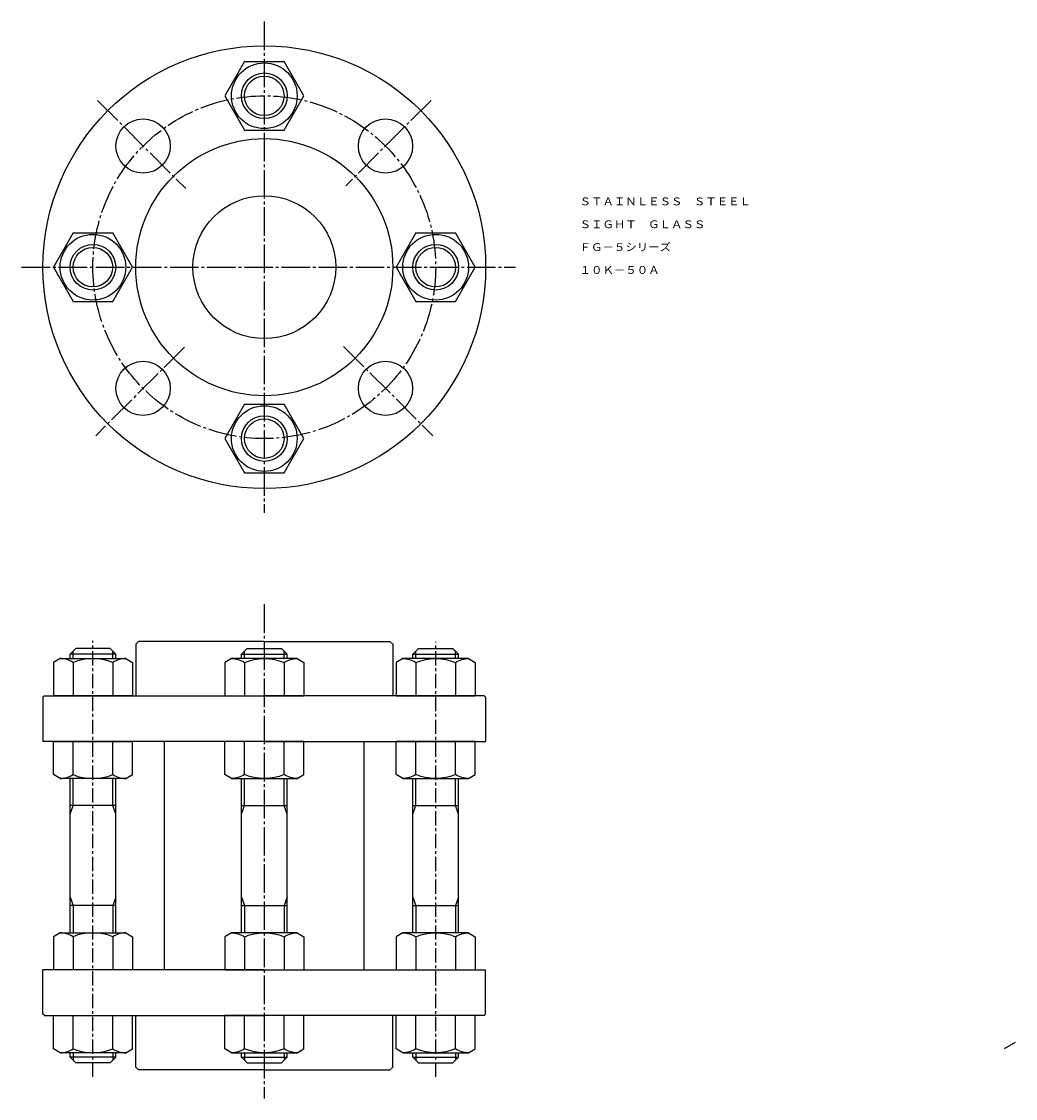
# Model space of a CAD drawing. Extents: x 21 to 369, y 30 to 407.
import ezdxf
from ezdxf.enums import TextEntityAlignment as Align

# ---------------------------------------------------------------- set-up
doc = ezdxf.new("R2010")
doc.units = 0
doc.linetypes.add('EXLTYPE0', pattern=[8, 5, -1, 1, -1])
doc.linetypes.add('EXLTYPE2', pattern=[13, 10, -1, 1, -1])
doc.layers.get('0').update_dxf_attribs({"linetype": 'CONTINUOUS'})
doc.layers.add('LAY-1', color=7, linetype='CONTINUOUS')
doc.styles.add('EXCADTTF1', font='msmincho.ttc')

# ---------------------------------------------------------------- blocks, each defined once
blk = doc.blocks.new('HN16')
at = {"color": 3, "linetype": 'CONTINUOUS'}
for p, q in [((-12.999988, 11.499969), (-11.639461, 13.856475)), ((-12.999988, -11.500031), (-12.999988, 11.499969)), ((-11.639465, 13.856475), (0, 13.856445)), ((0, 13.856445), (0, -13.85643)), ((-11.639431, 6.928116), (-0.000046, 6.928146)), ((-11.639377, -6.928208), (-0.000046, -6.928177)), ((-12.999988, -11.500061), (-11.639461, -13.856568)), ((-11.639465, -13.856568), (0, -13.856568))]:
    blk.add_line(p, q, dxfattribs=at)
for centre, radius, start, end in [((-4.364738, 11.581237), 8.635792, 180.53923043, 212.60406859), ((5.319939, -0.000031), 18.31995, 157.77928416, 202.22087013), ((-4.364738, -11.58133), 8.635792, 147.39593141, 179.46082687)]:
    blk.add_arc(centre, radius, start, end, dxfattribs=at)
blk = doc.blocks.new('HBH16')
at = {"color": 3, "linetype": 'CONTINUOUS'}
for p, q in [((-0.000046, 13.856491), (-12.000046, 6.928147)), ((-0.000046, 13.856491), (12, 6.928147)), ((-12, 6.928147), (-12, -6.928268)), ((12, -6.928177), (12, 6.928147)), ((-12.000046, -6.928268), (0.000046, -13.856521)), ((0, -13.85643), (12, -6.928177))]:
    blk.add_line(p, q, dxfattribs=at)
blk.add_circle((0, 0), 11.5, dxfattribs=at)

msp = doc.modelspace()

# ---------------------------------------------------------------- linework, layer by layer
at = {"layer": 'LAY-1', "color": 1, "linetype": 'EXLTYPE2'}
for p, q in [((106, 407), (106, 235)), ((47.6, 379.4), (78.5, 348.5)), ((164.4, 379.4), (134.5, 349.5)), ((21, 321), (194, 321)), ((78, 293), (47, 262)), ((133.75, 293.25), (165, 262)), ((106, 203), (106, 30))]:
    msp.add_line(p, q, dxfattribs=at)
at = {"layer": 'LAY-1', "color": 1, "linetype": 'EXLTYPE0'}
for p, q in [((46, 37.6), (46, 190.2)), ((166, 37.6), (166, 189.9))]:
    msp.add_line(p, q, dxfattribs=at)
at = {"layer": 'LAY-1', "color": 3, "linetype": 'CONTINUOUS'}
for p, q in [((62, 190), (61, 189)), ((61, 189), (61, 171)), ((106, 190), (62, 190)), ((106, 190), (150, 190)), ((150, 190), (151, 189)), ((151, 189), (151, 171)), ((38.000015, 185.5), (40.000015, 187.5)), ((54.000015, 185.5), (38.000015, 185.5)), ((38.000015, 183.999988), (38.000015, 185.5)), ((52.000015, 187.5), (40.000015, 187.5)), ((54.000015, 185.5), (52.000015, 187.5)), ((54.000015, 183.999988), (54.000015, 185.5)), ((97.999985, 185.5), (99.999985, 187.5)), ((97.999985, 185.5), (113.999985, 185.5)), ((97.999985, 183.999988), (97.999985, 185.5)), ((99.999985, 187.5), (111.999985, 187.5)), ((113.999985, 185.5), (111.999985, 187.5)), ((113.999985, 183.999988), (113.999985, 185.5)), ((157.999985, 185.5), (159.999985, 187.5)), ((157.999985, 185.5), (173.999985, 185.5)), ((157.999985, 183.999988), (157.999985, 185.5)), ((159.999985, 187.5), (171.999985, 187.5)), ((173.999985, 185.5), (171.999985, 187.5)), ((173.999985, 183.999988), (173.999985, 185.5)), ((29, 171), (28.5, 170.5)), ((28.5, 170.5), (28.5, 155)), ((29, 171), (106, 171)), ((183, 171), (106, 171)), ((183, 171), (183.5, 170.5)), ((183.5, 170.5), (183.5, 155)), ((106, 155), (28.5, 155)), ((71, 75), (71, 155)), ((106, 155), (183.5, 155)), ((141, 75), (141, 155)), ((38.000015, 87.999988), (38.000015, 142.000012)), ((54.000015, 87.999988), (54.000015, 142.000012)), ((97.999985, 87.999988), (97.999985, 142.000012)), ((113.999985, 87.999988), (113.999985, 142.000012)), ((157.999985, 87.999988), (157.999985, 142.000012)), ((173.999985, 87.999988), (173.999985, 142.000012)), ((54.000015, 132.5), (38.000015, 132.5)), ((97.999985, 132.5), (113.999985, 132.5)), ((157.999985, 132.5), (173.999985, 132.5)), ((54.000015, 97.5), (38.000015, 97.5)), ((97.999985, 97.5), (113.999985, 97.5)), ((157.999985, 97.5), (173.999985, 97.5)), ((28.5, 59.5), (28.5, 75)), ((106, 75), (28.5, 75)), ((106, 75), (183.5, 75)), ((183.5, 59.5), (183.5, 75)), ((29, 59), (28.5, 59.5)), ((29, 59), (106, 59)), ((61, 41), (61, 59)), ((183, 59), (106, 59)), ((151, 41), (151, 59)), ((183, 59), (183.5, 59.5)), ((38.000015, 44.5), (38.000015, 46.000012)), ((54.000015, 44.5), (54.000015, 46.000012)), ((97.999985, 44.5), (97.999985, 46.000012)), ((113.999985, 44.5), (113.999985, 46.000012)), ((157.999985, 44.5), (157.999985, 46.000012)), ((173.999985, 44.5), (173.999985, 46.000012)), ((38.000015, 44.5), (40.000015, 42.5)), ((54.000015, 44.5), (38.000015, 44.5)), ((52.000015, 42.5), (40.000015, 42.5)), ((54.000015, 44.5), (52.000015, 42.5)), ((97.999985, 44.5), (113.999985, 44.5)), ((97.999985, 44.5), (99.999985, 42.5)), ((99.999985, 42.5), (111.999985, 42.5)), ((113.999985, 44.5), (111.999985, 42.5)), ((157.999985, 44.5), (173.999985, 44.5)), ((157.999985, 44.5), (159.999985, 42.5)), ((159.999985, 42.5), (171.999985, 42.5)), ((173.999985, 44.5), (171.999985, 42.5)), ((62, 40), (61, 41)), ((106, 40), (62, 40)), ((106, 40), (150, 40)), ((150, 40), (151, 41))]:
    msp.add_line(p, q, dxfattribs=at)
at = {"layer": 'LAY-1', "color": 1, "linetype": 'CONTINUOUS'}
for p, q in [((39.08252, 183.999988), (39.08252, 186.582511)), ((52.917511, 183.999988), (52.917511, 186.582511)), ((99.082489, 183.999988), (99.082489, 186.582511)), ((112.91748, 183.999988), (112.91748, 186.582511)), ((159.082489, 183.999988), (159.082489, 186.582511)), ((172.91748, 183.999988), (172.91748, 186.582511)), ((39.08252, 132.5), (39.08252, 142.000012)), ((52.917511, 132.5), (52.917511, 142.000012)), ((99.082489, 132.5), (99.082489, 142.000012)), ((112.91748, 132.5), (112.91748, 142.000012)), ((159.082489, 132.5), (159.082489, 142.000012)), ((172.91748, 132.5), (172.91748, 142.000012)), ((38.000015, 129.499998), (39.08252, 132.5)), ((54.000015, 129.499998), (52.917511, 132.5)), ((97.999985, 129.499998), (99.082489, 132.5)), ((113.999985, 129.499998), (112.91748, 132.5)), ((157.999985, 129.499998), (159.082489, 132.5)), ((173.999985, 129.499998), (172.91748, 132.5)), ((38.000015, 100.500002), (39.08252, 97.5)), ((54.000015, 100.500002), (52.917511, 97.5)), ((97.999985, 100.500002), (99.082489, 97.5)), ((113.999985, 100.500002), (112.91748, 97.5)), ((157.999985, 100.500002), (159.082489, 97.5)), ((173.999985, 100.500002), (172.91748, 97.5)), ((39.08252, 97.5), (39.08252, 87.999988)), ((52.917511, 97.5), (52.917511, 87.999988)), ((99.082489, 97.5), (99.082489, 87.999988)), ((112.91748, 97.5), (112.91748, 87.999988)), ((159.082489, 97.5), (159.082489, 87.999988)), ((172.91748, 97.5), (172.91748, 87.999988)), ((365.1, 47.5), (368.997114, 49.75)), ((39.08252, 46.000012), (39.08252, 43.417489)), ((52.917511, 46.000012), (52.917511, 43.417489)), ((99.082489, 46.000012), (99.082489, 43.417489)), ((112.91748, 46.000012), (112.91748, 43.417489)), ((159.082489, 46.000012), (159.082489, 43.417489)), ((172.91748, 46.000012), (172.91748, 43.417489))]:
    msp.add_line(p, q, dxfattribs=at)
at = {"layer": 'LAY-1', "color": 3, "linetype": 'CONTINUOUS'}
for centre, radius in [((106, 321), 77.5), ((106, 381), 7.999985), ((63.573593, 363.426407), 9.5), ((148.426407, 363.426407), 9.5), ((106, 321), 45), ((106, 321), 25), ((46, 321), 7.999985), ((166, 321), 7.999985), ((63.573593, 278.573593), 9.5), ((148.426407, 278.573593), 9.5), ((106, 261), 7.999985)]:
    msp.add_circle(centre, radius, dxfattribs=at)
at = {"layer": 'LAY-1', "color": 1, "linetype": 'CONTINUOUS'}
for centre in [(106, 381), (46, 321), (166, 321), (106, 261)]:
    msp.add_circle(centre, 6.91748, dxfattribs=at)
at = {"layer": 'LAY-1', "color": 1, "linetype": 'EXLTYPE2'}
msp.add_circle((106, 321), 60, dxfattribs=at)

# ---------------------------------------------------------------- block references
at = {"layer": 'LAY-1', "color": 0, "linetype": 'CONTINUOUS'}
for name, p, rotation in [('HBH16', (106, 381), 30), ('HBH16', (46, 321), 30), ('HBH16', (166, 321), 30), ('HBH16', (106, 261), 30), ('HN16', (46, 171), 270), ('HN16', (46, 155), 90), ('HN16', (46, 75), 270), ('HN16', (46, 59), 90)]:
    msp.add_blockref(name, p, dxfattribs=dict(at, rotation=rotation))
at = {"layer": 'LAY-1', "color": 0, "linetype": 'CONTINUOUS', "xscale": -1}
for p, rotation in [((106, 171), 90), ((166, 171), 90), ((106, 155), 270), ((166, 155), 270), ((106, 75), 90), ((166, 75), 90), ((106, 59), 270), ((166, 59), 270)]:
    msp.add_blockref('HN16', p, dxfattribs=dict(at, rotation=rotation))

# ---------------------------------------------------------------- texts
at = {"layer": 'LAY-1', "color": 3, "linetype": 'CONTINUOUS', "style": 'EXCADTTF1'}
for s, height, p, p2 in [('ＳＴＡＩＮＬＥＳＳ\u3000ＳＴＥＥＬ', 2.73324213, (216.4, 342.6625), (276.4, 342.6625)), ('ＳＩＧＨＴ\u3000ＧＬＡＳＳ', 2.73324213, (216.4, 334.6625), (260.4, 334.6625)), ('ＦＧ－５シリーズ', 2.7332421, (216.4, 326.6625), (248.4, 326.6625)), ('１０Ｋ－５０Ａ', 2.7332421, (216.4, 318.6625), (244.4, 318.6625))]:
    msp.add_text(s, height=height, dxfattribs=at).set_placement(p, p2, align=Align.FIT)

doc.saveas('drawing.dxf')
